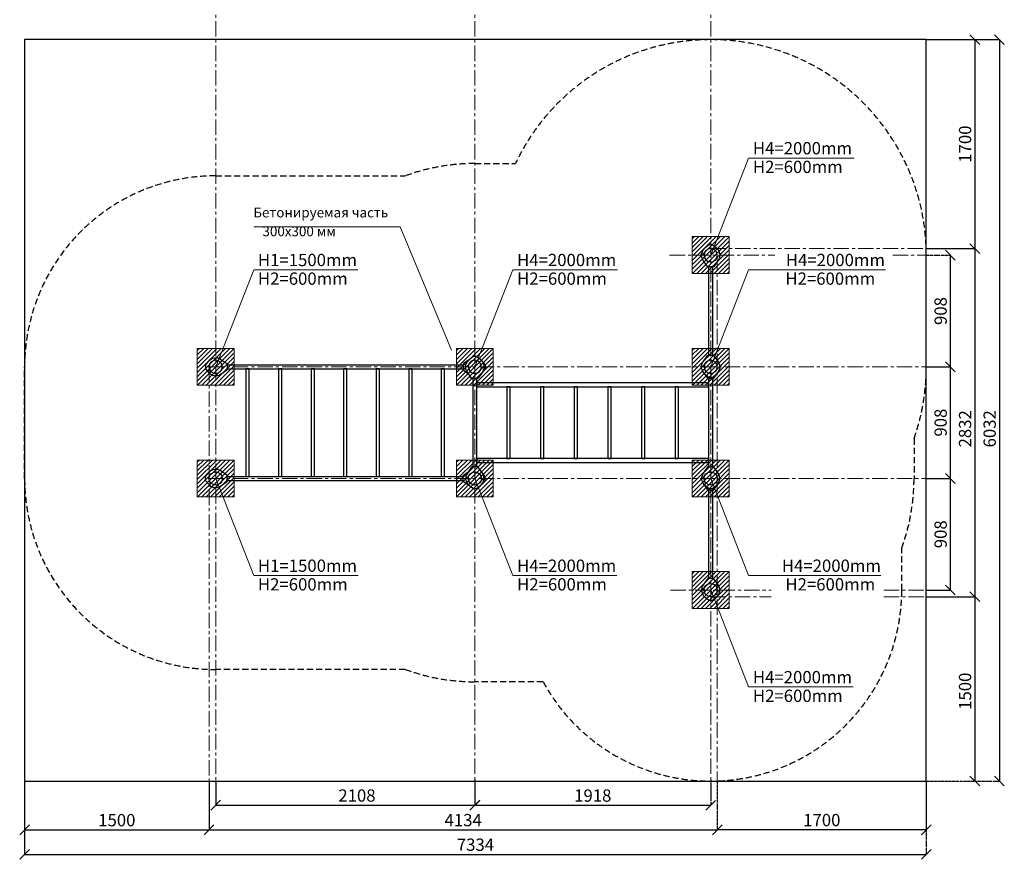
# Model space of a CAD drawing. Units: inches. Extents: x -553595 to 73528, y -438398 to -108866.
# Drawn here: x 53266 to 61275, y -438398 to -431567 of the extents above; entities that cross this region are included whole.
import ezdxf

# ---------------------------------------------------------------- set-up
doc = ezdxf.new("R2010")
doc.units = ezdxf.units.IN
doc.header["$MEASUREMENT"] = 0
for name, pattern in [('ACAD_ISO04W100', [30, 24, -3, 0, -3]), ('CENTER', [2, 1.25, -0.25, 0.25, -0.25]), ('DASHED', [0.75, 0.5, -0.25])]:
    doc.linetypes.add(name, pattern=pattern)
doc.layers.get('0').update_dxf_attribs({"lineweight": 5})
doc.layers.add('paliglinijas', color=7, linetype='Continuous', lineweight=5)
doc.layers.add('pamati', color=1, linetype='Continuous', lineweight=5)
doc.styles.add('Kenguru style dim', font='Gothic.ttf', dxfattribs={"height": 80})
doc.styles.get("Standard").update_dxf_attribs({"font": 'arial.ttf'})
doc.styles.add('WROMLAT', font='arial.ttf', dxfattribs={"width": 0.8})
doc.dimstyles.new('Plāna_izmēri', dxfattribs={"dimscale": 500, "dimtxt": 0.0025, "dimasz": 0.007, "dimexe": 0.001, "dimexo": 0.001, "dimgap": 0.001, "dimtad": 1, "dimrnd": 0.05, "dimzin": 1, "dimtxsty": 'WROMLAT', "dimblk": 'OBLIQUE', "dimcen": 0.0017, "dimazin": 0, "dimtfac": 1, "dimtmove": 0, "dimatfit": 3, "dimfxl": 1.25, "dimfxlon": 1, "dimarcsym": 0})

# ---------------------------------------------------------------- blocks, each defined once
blk = doc.blocks.new('A$C7DE92CB2')
at = {"lineweight": 30}
for points in [[(134.9, 126.1), (100.5, 175.8, 0.246363), (96.4, 178), (51.6, 178, 0.246363), (47.5, 175.8), (13.1, 126.1)], [(121.5, 27.3), (90.4, 1.2, -0.176264), (87.2, 0), (60.8, 0, -0.176264), (57.6, 1.2), (26.4, 27.3)]]:
    blk.add_lwpolyline(points, format="xyb", dxfattribs=at)
blk.add_circle((74, 84), 54, dxfattribs=at)
for start, end in [(145.35983, 230.01409), (309.98591, 34.64017)]:
    blk.add_arc((74, 84), 74, start, end, dxfattribs=at)
blk = doc.blocks.new('_Oblique')
at = {"color": 0, "linetype": 'ByBlock', "lineweight": -2}
blk.add_line((-0.5, -0.5), (0.5, 0.5), dxfattribs=at)
blk = doc.blocks.new('*D117')
at = {"layer": 'Defpoints', "color": 0, "transparency": 16777216}
for p in [(53306.5, -437761.6), (54806.5, -437759.1), (54806.5, -438158.6)]:
    blk.add_point(p, dxfattribs=at)
at = {"layer": 'pamati', "color": 0, "lineweight": -2, "transparency": 16777216}
for p, q in [((53306.5, -437762.1), (53306.5, -438159.1)), ((53306.5, -438158.6), (54806.5, -438158.6))]:
    blk.add_line(p, q, dxfattribs=at)
at = {"layer": 'pamati', "color": 0, "linetype": 'ACAD_ISO04W100', "lineweight": -2, "transparency": 16777216}
blk.add_line((54806.5, -437759.6), (54806.5, -438159.1), dxfattribs=at)
at = {"layer": 'pamati', "color": 0, "lineweight": -2, "transparency": 16777216, "xscale": 80, "yscale": 80, "zscale": 80, "rotation": 180}
blk.add_blockref('_Oblique', (53306.5, -438158.6), dxfattribs=at)
at = {"layer": 'pamati', "color": 0, "lineweight": -2, "transparency": 16777216, "xscale": 80, "yscale": 80, "zscale": 80}
blk.add_blockref('_Oblique', (54806.5, -438158.6), dxfattribs=at)
at = {"layer": 'pamati', "color": 0, "transparency": 16777216, "insert": (54056.5, -438092.5), "char_height": 100, "attachment_point": 5}
blk.add_mtext('1500', dxfattribs=at)
blk = doc.blocks.new('*D118')
at = {"layer": 'Defpoints', "color": 0, "transparency": 16777216}
for p in [(54806.5, -437759.1), (58940.5, -437761.6), (58940.5, -438158.1)]:
    blk.add_point(p, dxfattribs=at)
at = {"layer": 'pamati', "color": 0, "lineweight": -2, "transparency": 16777216}
for p, q in [((54806.5, -437759.6), (54806.5, -438158.6)), ((54806.5, -438158.1), (58940.5, -438158.1))]:
    blk.add_line(p, q, dxfattribs=at)
at = {"layer": 'pamati', "color": 0, "linetype": 'ACAD_ISO04W100', "lineweight": -2, "transparency": 16777216}
blk.add_line((58940.5, -437762.1), (58940.5, -438158.6), dxfattribs=at)
at = {"layer": 'pamati', "color": 0, "lineweight": -2, "transparency": 16777216, "xscale": 80, "yscale": 80, "zscale": 80, "rotation": 180}
blk.add_blockref('_Oblique', (54806.5, -438158.1), dxfattribs=at)
at = {"layer": 'pamati', "color": 0, "lineweight": -2, "transparency": 16777216, "xscale": 80, "yscale": 80, "zscale": 80}
blk.add_blockref('_Oblique', (58940.5, -438158.1), dxfattribs=at)
at = {"layer": 'pamati', "color": 0, "transparency": 16777216, "insert": (56873.5, -438092), "char_height": 100, "attachment_point": 5}
blk.add_mtext('4134', dxfattribs=at)
blk = doc.blocks.new('*D119')
at = {"layer": 'Defpoints', "color": 0, "transparency": 16777216}
for p in [(53306.5, -437761.6), (60640.5, -437761.6), (60640.5, -438358.1)]:
    blk.add_point(p, dxfattribs=at)
at = {"layer": 'pamati', "color": 0, "lineweight": -2, "transparency": 16777216}
for p, q in [((53306.5, -437762.1), (53306.5, -438358.6)), ((53306.5, -438358.1), (60640.5, -438358.1))]:
    blk.add_line(p, q, dxfattribs=at)
at = {"layer": 'pamati', "color": 0, "linetype": 'ACAD_ISO04W100', "lineweight": -2, "transparency": 16777216}
blk.add_line((60640.5, -437762.1), (60640.5, -438358.6), dxfattribs=at)
at = {"layer": 'pamati', "color": 0, "lineweight": -2, "transparency": 16777216, "xscale": 80, "yscale": 80, "zscale": 80, "rotation": 180}
blk.add_blockref('_Oblique', (53306.5, -438358.1), dxfattribs=at)
at = {"layer": 'pamati', "color": 0, "lineweight": -2, "transparency": 16777216, "xscale": 80, "yscale": 80, "zscale": 80}
blk.add_blockref('_Oblique', (60640.5, -438358.1), dxfattribs=at)
at = {"layer": 'pamati', "color": 0, "transparency": 16777216, "insert": (56973.5, -438292), "char_height": 100, "attachment_point": 5}
blk.add_mtext('7334', dxfattribs=at)
blk = doc.blocks.new('*D120')
at = {"layer": 'Defpoints', "color": 0, "transparency": 16777216}
for p in [(54860.5, -437758.1), (56968.5, -437758.1), (56968.5, -437958.1)]:
    blk.add_point(p, dxfattribs=at)
at = {"layer": 'pamati', "color": 0, "lineweight": -2, "transparency": 16777216}
for p, q in [((54860.5, -437758.6), (54860.5, -437958.6)), ((54860.5, -437958.1), (56968.5, -437958.1))]:
    blk.add_line(p, q, dxfattribs=at)
at = {"layer": 'pamati', "color": 0, "linetype": 'ACAD_ISO04W100', "lineweight": -2, "transparency": 16777216}
blk.add_line((56968.5, -437758.6), (56968.5, -437958.6), dxfattribs=at)
at = {"layer": 'pamati', "color": 0, "lineweight": -2, "transparency": 16777216, "xscale": 80, "yscale": 80, "zscale": 80, "rotation": 180}
blk.add_blockref('_Oblique', (54860.5, -437958.1), dxfattribs=at)
at = {"layer": 'pamati', "color": 0, "lineweight": -2, "transparency": 16777216, "xscale": 80, "yscale": 80, "zscale": 80}
blk.add_blockref('_Oblique', (56968.5, -437958.1), dxfattribs=at)
at = {"layer": 'pamati', "color": 0, "transparency": 16777216, "insert": (56009.5, -437892), "char_height": 100, "attachment_point": 5}
blk.add_mtext('2108', dxfattribs=at)
blk = doc.blocks.new('*D121')
at = {"layer": 'Defpoints', "color": 0, "transparency": 16777216}
for p in [(58940.5, -437761.6), (60640.5, -437761.6), (58940.5, -438158.1)]:
    blk.add_point(p, dxfattribs=at)
at = {"layer": 'pamati', "color": 0, "linetype": 'ACAD_ISO04W100', "lineweight": -2, "transparency": 16777216}
blk.add_line((58940.5, -437762.1), (58940.5, -438158.6), dxfattribs=at)
at = {"layer": 'pamati', "color": 0, "lineweight": -2, "transparency": 16777216}
for p, q in [((60640.5, -437762.1), (60640.5, -438158.6)), ((60640.5, -438158.1), (58940.5, -438158.1))]:
    blk.add_line(p, q, dxfattribs=at)
at = {"layer": 'pamati', "color": 0, "lineweight": -2, "transparency": 16777216, "xscale": 80, "yscale": 80, "zscale": 80, "rotation": 180}
blk.add_blockref('_Oblique', (58940.5, -438158.1), dxfattribs=at)
at = {"layer": 'pamati', "color": 0, "lineweight": -2, "transparency": 16777216, "xscale": 80, "yscale": 80, "zscale": 80}
blk.add_blockref('_Oblique', (60640.5, -438158.1), dxfattribs=at)
at = {"layer": 'pamati', "color": 0, "transparency": 16777216, "insert": (59790.5, -438092), "char_height": 100, "attachment_point": 5}
blk.add_mtext('1700', dxfattribs=at)
blk = doc.blocks.new('*D122')
at = {"layer": 'Defpoints', "color": 0, "transparency": 16777216}
for p in [(56968.5, -437748.1), (58886.5, -437748.1), (58886.5, -437958.6)]:
    blk.add_point(p, dxfattribs=at)
at = {"layer": 'pamati', "color": 0, "lineweight": -2, "transparency": 16777216}
for p, q in [((56968.5, -437748.6), (56968.5, -437959.1)), ((56968.5, -437958.6), (58886.5, -437958.6))]:
    blk.add_line(p, q, dxfattribs=at)
at = {"layer": 'pamati', "color": 0, "linetype": 'ACAD_ISO04W100', "lineweight": -2, "transparency": 16777216}
blk.add_line((58886.5, -437748.6), (58886.5, -437959.1), dxfattribs=at)
at = {"layer": 'pamati', "color": 0, "lineweight": -2, "transparency": 16777216, "xscale": 80, "yscale": 80, "zscale": 80, "rotation": 180}
blk.add_blockref('_Oblique', (56968.5, -437958.6), dxfattribs=at)
at = {"layer": 'pamati', "color": 0, "lineweight": -2, "transparency": 16777216, "xscale": 80, "yscale": 80, "zscale": 80}
blk.add_blockref('_Oblique', (58886.5, -437958.6), dxfattribs=at)
at = {"layer": 'pamati', "color": 0, "transparency": 16777216, "insert": (57927.5, -437892.5), "char_height": 100, "attachment_point": 5}
blk.add_mtext('1918', dxfattribs=at)
blk = doc.blocks.new('*D123')
at = {"layer": 'Defpoints', "color": 0, "transparency": 16777216}
for p in [(60639.6, -434391.6), (60835.9, -434391.6), (60640.5, -435299.6)]:
    blk.add_point(p, dxfattribs=at)
at = {"layer": 'pamati', "color": 0, "linetype": 'ACAD_ISO04W100', "lineweight": -2, "transparency": 16777216}
blk.add_line((60640.1, -434391.6), (60836.4, -434391.6), dxfattribs=at)
at = {"layer": 'pamati', "color": 0, "lineweight": -2, "transparency": 16777216}
for p, q in [((60835.9, -435299.6), (60835.9, -434391.6)), ((60641, -435299.6), (60836.4, -435299.6))]:
    blk.add_line(p, q, dxfattribs=at)
at = {"layer": 'pamati', "color": 0, "lineweight": -2, "transparency": 16777216, "xscale": 80, "yscale": 80, "zscale": 80}
for p, rotation in [((60835.9, -434391.6), 90), ((60835.9, -435299.6), 270)]:
    blk.add_blockref('_Oblique', p, dxfattribs=dict(at, rotation=rotation))
at = {"layer": 'pamati', "color": 0, "transparency": 16777216, "insert": (60769.8, -434845.6), "char_height": 100, "attachment_point": 5, "rotation": 90}
blk.add_mtext('908', dxfattribs=at)
blk = doc.blocks.new('*D124')
at = {"layer": 'Defpoints', "color": 0, "transparency": 16777216}
for p in [(60640.5, -433429.6), (60640.5, -436261.6), (61034.7, -436261.6)]:
    blk.add_point(p, dxfattribs=at)
at = {"layer": 'pamati', "color": 0, "lineweight": -2, "transparency": 16777216}
for p, q in [((60641, -433429.6), (61035.2, -433429.6)), ((61034.7, -433429.6), (61034.7, -436261.6))]:
    blk.add_line(p, q, dxfattribs=at)
at = {"layer": 'pamati', "color": 0, "linetype": 'ACAD_ISO04W100', "lineweight": -2, "transparency": 16777216}
blk.add_line((60641, -436261.6), (61035.2, -436261.6), dxfattribs=at)
at = {"layer": 'pamati', "color": 0, "lineweight": -2, "transparency": 16777216, "xscale": 80, "yscale": 80, "zscale": 80}
for p, rotation in [((61034.7, -433429.6), 90), ((61034.7, -436261.6), 270)]:
    blk.add_blockref('_Oblique', p, dxfattribs=dict(at, rotation=rotation))
at = {"layer": 'pamati', "color": 0, "transparency": 16777216, "insert": (60968.7, -434895.6), "char_height": 100, "attachment_point": 5, "rotation": 90}
blk.add_mtext('2832', dxfattribs=at)
blk = doc.blocks.new('*D125')
at = {"layer": 'Defpoints', "color": 0, "transparency": 16777216}
for p in [(60640.5, -431729.6), (60640.5, -437761.6), (61234.7, -437761.6)]:
    blk.add_point(p, dxfattribs=at)
at = {"layer": 'pamati', "color": 0, "lineweight": -2, "transparency": 16777216}
for p, q in [((60641, -431729.6), (61235.2, -431729.6)), ((61234.7, -431729.6), (61234.7, -437761.6))]:
    blk.add_line(p, q, dxfattribs=at)
at = {"layer": 'pamati', "color": 0, "linetype": 'ACAD_ISO04W100', "lineweight": -2, "transparency": 16777216}
blk.add_line((60641, -437761.6), (61235.2, -437761.6), dxfattribs=at)
at = {"layer": 'pamati', "color": 0, "lineweight": -2, "transparency": 16777216, "xscale": 80, "yscale": 80, "zscale": 80}
for p, rotation in [((61234.7, -431729.6), 90), ((61234.7, -437761.6), 270)]:
    blk.add_blockref('_Oblique', p, dxfattribs=dict(at, rotation=rotation))
at = {"layer": 'pamati', "color": 0, "transparency": 16777216, "insert": (61168.7, -434895.6), "char_height": 100, "attachment_point": 5, "rotation": 90}
blk.add_mtext('6032', dxfattribs=at)
blk = doc.blocks.new('*D126')
at = {"layer": 'Defpoints', "color": 0, "transparency": 16777216}
for p in [(60640.5, -431729.6), (60640.5, -433429.6), (61034.7, -433429.6)]:
    blk.add_point(p, dxfattribs=at)
at = {"layer": 'pamati', "color": 0, "lineweight": -2, "transparency": 16777216}
for p, q in [((60641, -431729.6), (61035.2, -431729.6)), ((61034.7, -431729.6), (61034.7, -433429.6))]:
    blk.add_line(p, q, dxfattribs=at)
at = {"layer": 'pamati', "color": 0, "linetype": 'ACAD_ISO04W100', "lineweight": -2, "transparency": 16777216}
blk.add_line((60641, -433429.6), (61035.2, -433429.6), dxfattribs=at)
at = {"layer": 'pamati', "color": 0, "lineweight": -2, "transparency": 16777216, "xscale": 80, "yscale": 80, "zscale": 80}
for p, rotation in [((61034.7, -431729.6), 90), ((61034.7, -433429.6), 270)]:
    blk.add_blockref('_Oblique', p, dxfattribs=dict(at, rotation=rotation))
at = {"layer": 'pamati', "color": 0, "transparency": 16777216, "insert": (60968.7, -432579.6), "char_height": 100, "attachment_point": 5, "rotation": 90}
blk.add_mtext('1700', dxfattribs=at)
blk = doc.blocks.new('*D127')
at = {"layer": 'Defpoints', "color": 0, "transparency": 16777216}
for p in [(60640.5, -436261.6), (60640.5, -437761.6), (61034.7, -437761.6)]:
    blk.add_point(p, dxfattribs=at)
at = {"layer": 'pamati', "color": 0, "lineweight": -2, "transparency": 16777216}
for p, q in [((60641, -436261.6), (61035.2, -436261.6)), ((61034.7, -436261.6), (61034.7, -437761.6))]:
    blk.add_line(p, q, dxfattribs=at)
at = {"layer": 'pamati', "color": 0, "linetype": 'ACAD_ISO04W100', "lineweight": -2, "transparency": 16777216}
blk.add_line((60641, -437761.6), (61035.2, -437761.6), dxfattribs=at)
at = {"layer": 'pamati', "color": 0, "lineweight": -2, "transparency": 16777216, "xscale": 80, "yscale": 80, "zscale": 80}
for p, rotation in [((61034.7, -436261.6), 90), ((61034.7, -437761.6), 270)]:
    blk.add_blockref('_Oblique', p, dxfattribs=dict(at, rotation=rotation))
at = {"layer": 'pamati', "color": 0, "transparency": 16777216, "insert": (60968.7, -437030.6), "char_height": 100, "attachment_point": 5, "rotation": 90}
blk.add_mtext('1500', dxfattribs=at)
blk = doc.blocks.new('A$C24177F86')
at = {"color": 7, "lineweight": 30}
for points in [[(49.1, 15.1), (2.2, 47.5, -0.246363), (0, 51.6), (0, 96.4, -0.246363), (2.2, 100.5), (40.8, 127.2)], [(150.7, 26.4), (176.8, 57.6, 0.176264), (178, 60.8), (178, 87.2, 0.176264), (176.8, 90.4), (152.9, 118.9)]]:
    blk.add_lwpolyline(points, format="xyb", dxfattribs=at)
blk = doc.blocks.new('*D128')
at = {"layer": 'Defpoints', "color": 0, "transparency": 16777216}
for p in [(60639.6, -435299.6), (60835.9, -435299.6), (60640.5, -436207.6)]:
    blk.add_point(p, dxfattribs=at)
at = {"layer": 'pamati', "color": 0, "linetype": 'ACAD_ISO04W100', "lineweight": -2, "transparency": 16777216}
blk.add_line((60640.1, -435299.6), (60836.4, -435299.6), dxfattribs=at)
at = {"layer": 'pamati', "color": 0, "lineweight": -2, "transparency": 16777216}
for p, q in [((60835.9, -436207.6), (60835.9, -435299.6)), ((60641, -436207.6), (60836.4, -436207.6))]:
    blk.add_line(p, q, dxfattribs=at)
at = {"layer": 'pamati', "color": 0, "lineweight": -2, "transparency": 16777216, "xscale": 80, "yscale": 80, "zscale": 80}
for p, rotation in [((60835.9, -435299.6), 90), ((60835.9, -436207.6), 270)]:
    blk.add_blockref('_Oblique', p, dxfattribs=dict(at, rotation=rotation))
at = {"layer": 'pamati', "color": 0, "transparency": 16777216, "insert": (60769.8, -435753.6), "char_height": 100, "attachment_point": 5, "rotation": 90}
blk.add_mtext('908', dxfattribs=at)
blk = doc.blocks.new('*D129')
at = {"layer": 'Defpoints', "color": 0, "transparency": 16777216}
for p in [(60639.6, -433483.6), (60835.9, -433483.6), (60640.5, -434391.6)]:
    blk.add_point(p, dxfattribs=at)
at = {"layer": 'pamati', "color": 0, "linetype": 'ACAD_ISO04W100', "lineweight": -2, "transparency": 16777216}
blk.add_line((60640.1, -433483.6), (60836.4, -433483.6), dxfattribs=at)
at = {"layer": 'pamati', "color": 0, "lineweight": -2, "transparency": 16777216}
for p, q in [((60835.9, -434391.6), (60835.9, -433483.6)), ((60641, -434391.6), (60836.4, -434391.6))]:
    blk.add_line(p, q, dxfattribs=at)
at = {"layer": 'pamati', "color": 0, "lineweight": -2, "transparency": 16777216, "xscale": 80, "yscale": 80, "zscale": 80}
for p, rotation in [((60835.9, -433483.6), 90), ((60835.9, -434391.6), 270)]:
    blk.add_blockref('_Oblique', p, dxfattribs=dict(at, rotation=rotation))
at = {"layer": 'pamati', "color": 0, "transparency": 16777216, "insert": (60769.8, -433937.6), "char_height": 100, "attachment_point": 5, "rotation": 90}
blk.add_mtext('908', dxfattribs=at)

msp = doc.modelspace()

# ---------------------------------------------------------------- hatches: boundary and pattern name
at = {"layer": 'pamati', "lineweight": 0}
h = msp.add_hatch(dxfattribs=at)
h.set_pattern_fill('ANSI31', scale=200, style=0)
h.set_pattern_definition([(45, (5958.888, 8068.838), (-17.6776695, 17.6776695), [])])
h.paths.add_polyline_path([(58736.5, -433632.3), (59036.5, -433632.3), (59036.5, -433332.3), (58736.5, -433332.3)])
h = msp.add_hatch(dxfattribs=at)
h.set_pattern_fill('ANSI31', scale=200, style=0)
h.set_pattern_definition([(45, (1932.888, 7159.522), (-17.6776695, 17.6776695), [])])
h.paths.add_polyline_path([(54710.5, -434541.6), (55010.5, -434541.6), (55010.5, -434241.6), (54710.5, -434241.6)])
h = msp.add_hatch(dxfattribs=at)
h.set_pattern_fill('ANSI31', scale=200, style=0)
h.set_pattern_definition([(45, (4040.888, 7159.522), (-17.6776695, 17.6776695), [])])
h.paths.add_polyline_path([(56818.5, -434541.6), (57118.5, -434541.6), (57118.5, -434241.6), (56818.5, -434241.6)])
h = msp.add_hatch(dxfattribs=at)
h.set_pattern_fill('ANSI31', scale=200, style=0)
h.set_pattern_definition([(45, (5958.888, 7159.522), (-17.6776695, 17.6776695), [])])
h.paths.add_polyline_path([(58736.5, -434541.6), (59036.5, -434541.6), (59036.5, -434241.6), (58736.5, -434241.6)])
h = msp.add_hatch(dxfattribs=at)
h.set_pattern_fill('ANSI31', scale=200, style=0)
h.set_pattern_definition([(45, (1932.888, 6251.522), (-17.6776695, 17.6776695), [])])
h.paths.add_polyline_path([(54710.5, -435449.6), (55010.5, -435449.6), (55010.5, -435149.6), (54710.5, -435149.6)])
h = msp.add_hatch(dxfattribs=at)
h.set_pattern_fill('ANSI31', scale=200, style=0)
h.set_pattern_definition([(45, (4040.888, 6251.522), (-17.6776695, 17.6776695), [])])
h.paths.add_polyline_path([(56818.5, -435449.6), (57118.5, -435449.6), (57118.5, -435149.6), (56818.5, -435149.6)])
h = msp.add_hatch(dxfattribs=at)
h.set_pattern_fill('ANSI31', scale=200, style=0)
h.set_pattern_definition([(45, (5958.888, 6251.522), (-17.6776695, 17.6776695), [])])
h.paths.add_polyline_path([(58736.5, -435449.6), (59036.5, -435449.6), (59036.5, -435149.6), (58736.5, -435149.6)])
h = msp.add_hatch(dxfattribs=at)
h.set_pattern_fill('ANSI31', scale=200, style=0)
h.set_pattern_definition([(45, (5958.888, 5344.838), (-17.6776695, 17.6776695), [])])
h.paths.add_polyline_path([(58736.5, -436356.3), (59036.5, -436356.3), (59036.5, -436056.3), (58736.5, -436056.3)])

# ---------------------------------------------------------------- linework, layer by layer
at = {"lineweight": 30}
for p, q in [((53306.5, -431729.6), (53306.5, -437761.6)), ((60640.5, -431729.6), (53306.5, -431729.6)), ((60640.5, -437761.6), (60640.5, -431729.6)), ((53306.5, -437761.6), (60640.5, -437761.6))]:
    msp.add_line(p, q, dxfattribs=at)
at = {"color": 7}
for p, q in [((55169.8, -433251.5), (56361.8, -433251.5)), ((56361.8, -433251.5), (56777.9, -434256.2))]:
    msp.add_line(p, q, dxfattribs=at)
at = {"color": 102, "linetype": 'DASHED', "lineweight": 30, "ltscale": 100}
for points in [[(60540.5, -434975.4, 0.085029), (60640.5, -434391.6), (60640.5, -433483.6, 0.414214), (58886.5, -431729.6), (58886.5, -431729.6, 0.290666), (57299, -432737.6, 0.290666)], [(56402.1, -432837.6, -0.087601), (56968.5, -432737.6), (57299, -432737.6)], [(56402.1, -436853.6), (54860.5, -436853.6, -0.414214), (53306.5, -435299.6), (53306.5, -434391.6, -0.414214), (54860.5, -432837.6), (56402.1, -432837.6)], [(60540.5, -434975.4), (60540.5, -435299.6, -0.087601), (60440.5, -435866, -0.087601)], [(57523.2, -436953.6), (56968.5, -436953.6, -0.087601), (56402.1, -436853.6)]]:
    msp.add_lwpolyline(points, format="xyb", dxfattribs=at)
at = {"color": 7, "lineweight": 30}
for points in [[(58869.5, -433577.6), (58869.5, -434297.6)], [(58903.5, -434297.6), (58903.5, -433577.6)], [(54954.5, -434374.6), (56874.5, -434374.6)], [(54954.5, -434408.6), (56874.5, -434408.6)], [(56951.5, -434485.6), (56951.5, -435205.6)], [(56985.5, -435205.6), (56985.5, -434485.6)], [(58869.5, -434485.6), (58869.5, -435205.6)], [(58903.5, -435205.6), (58903.5, -434485.6)], [(54954.5, -435282.6), (56874.5, -435282.6)], [(54954.5, -435316.6), (56874.5, -435316.6)], [(58869.5, -435393.6), (58869.5, -436113.6)], [(58903.5, -436113.6), (58903.5, -435393.6)]]:
    msp.add_lwpolyline(points, dxfattribs=at)
for points in [[(55134, -435282.6), (55134, -434408.6), (55107, -434408.6), (55107, -435282.6)], [(55398.6, -435282.6), (55398.6, -434408.6), (55371.6, -434408.6), (55371.6, -435282.6)], [(55663.3, -435282.6), (55663.3, -434408.6), (55636.3, -434408.6), (55636.3, -435282.6)], [(55928, -435282.6), (55928, -434408.6), (55901, -434408.6), (55901, -435282.6)], [(56192.6, -435282.6), (56192.6, -434408.6), (56165.6, -434408.6), (56165.6, -435282.6)], [(56457.3, -435282.6), (56457.3, -434408.6), (56430.3, -434408.6), (56430.3, -435282.6)], [(56721.9, -435282.6), (56721.9, -434408.6), (56694.9, -434408.6), (56694.9, -435282.6)], [(58869.5, -434554.6), (58869.5, -434520.6), (56985.5, -434520.6), (56985.5, -434554.6)], [(57256, -435136.6), (57256, -434554.6), (57229, -434554.6), (57229, -435136.6)], [(57530, -435136.6), (57530, -434554.6), (57503, -434554.6), (57503, -435136.6)], [(57804, -435136.6), (57804, -434554.6), (57777, -434554.6), (57777, -435136.6)], [(58078, -435136.6), (58078, -434554.6), (58051, -434554.6), (58051, -435136.6)], [(58352, -435136.6), (58352, -434554.6), (58325, -434554.6), (58325, -435136.6)], [(58626, -435136.6), (58626, -434554.6), (58599, -434554.6), (58599, -435136.6)], [(58869.5, -435170.6), (58869.5, -435136.6), (56985.5, -435136.6), (56985.5, -435170.6)]]:
    msp.add_lwpolyline(points, close=True, dxfattribs=at)
at = {"lineweight": 30}
for points in [[(58825.6, -434433.7), (58860, -434483.5, 0.246363), (58864.1, -434485.6), (58908.8, -434485.6, 0.246363), (58912.9, -434483.5), (58947.3, -434433.7)], [(58825.6, -435341.7), (58860, -435391.5, 0.246363), (58864.1, -435393.6), (58908.8, -435393.6, 0.246363), (58912.9, -435391.5), (58947.3, -435341.7)]]:
    msp.add_lwpolyline(points, format="xyb", dxfattribs=at)
at = {"color": 102, "linetype": 'DASHED', "lineweight": 30, "ltscale": 100}
msp.add_lwpolyline([(60440.5, -436207.6), (60440.5, -435866)], dxfattribs=at)
msp.add_arc((58886.5, -436207.6), 1554, 208.68876, 0, dxfattribs=at)
at = {"layer": 'paliglinijas', "color": 1}
for p, q in [((59195.5, -432692.7), (58886.5, -433482.3)), ((59195.5, -432692.7), (60053.3, -432692.7)), ((55169.5, -433602.1), (54860.5, -434391.6)), ((55169.5, -433602.1), (56018, -433602.1)), ((57277.5, -433602.1), (56968.5, -434391.6)), ((57277.5, -433602.1), (58128, -433602.1)), ((59195.5, -433602.1), (58886.5, -434391.6)), ((59195.5, -433602.1), (60308.1, -433602.1)), ((55169.5, -436089.2), (54860.5, -435299.6)), ((57277.5, -436089.2), (56968.5, -435299.6)), ((59195.5, -436089.2), (58886.5, -435299.6)), ((55169.5, -436089.2), (56018.5, -436089.2)), ((57277.5, -436089.2), (58122.5, -436089.2)), ((59195.5, -436089.2), (60271.2, -436089.2)), ((59195.5, -436995.9), (58886.5, -436206.3)), ((59195.5, -436995.9), (60045.1, -436995.9))]:
    msp.add_line(p, q, dxfattribs=at)
at = {"layer": 'paliglinijas', "linetype": 'CENTER', "lineweight": 0, "ltscale": 100}
for points in [[(56968.5, -437903.5), (56968.5, -427934.8)], [(58886.5, -437903.5), (58886.5, -427944)], [(54860.5, -437903.5), (54860.5, -428427.4)], [(58552.9, -433483.6), (59409.2, -433483.6)], [(58886.5, -433429.6), (60640.5, -433429.6)], [(58940.5, -433483.6), (58940.5, -437761.6)], [(60367.2, -433483.6), (60640.5, -433483.6)], [(54800.5, -434391.6), (60640.5, -434391.6)], [(54806.5, -434391.6), (54806.5, -437761.6)], [(54800.5, -435299.6), (60640.5, -435299.6)], [(58559.1, -436207.6), (59378.5, -436207.6)], [(60295.5, -436207.6), (60640.5, -436207.6)], [(58884, -436261.6), (59378.5, -436261.6)], [(60295.5, -436261.6), (60640.5, -436261.6)]]:
    msp.add_lwpolyline(points, dxfattribs=at)
at = {"layer": 'pamati', "color": 7, "lineweight": 0}
for points in [[(58736.5, -433632.3), (59036.5, -433632.3), (59036.5, -433332.3), (58736.5, -433332.3)], [(54710.5, -434541.6), (55010.5, -434541.6), (55010.5, -434241.6), (54710.5, -434241.6)], [(56818.5, -434541.6), (57118.5, -434541.6), (57118.5, -434241.6), (56818.5, -434241.6)], [(58736.5, -434541.6), (59036.5, -434541.6), (59036.5, -434241.6), (58736.5, -434241.6)], [(54710.5, -435449.6), (55010.5, -435449.6), (55010.5, -435149.6), (54710.5, -435149.6)], [(56818.5, -435449.6), (57118.5, -435449.6), (57118.5, -435149.6), (56818.5, -435149.6)], [(58736.5, -435449.6), (59036.5, -435449.6), (59036.5, -435149.6), (58736.5, -435149.6)], [(58736.5, -436356.3), (59036.5, -436356.3), (59036.5, -436056.3), (58736.5, -436056.3)]]:
    msp.add_lwpolyline(points, close=True, dxfattribs=at)

# ---------------------------------------------------------------- block references
at = {"color": 1, "xscale": -1}
for p, rotation in [((58812.5, -433399.6), 180), ((54776.5, -434465.6), 270), ((56894.5, -434307.6), 180)]:
    msp.add_blockref('A$C7DE92CB2', p, dxfattribs=dict(at, rotation=rotation))
msp.add_blockref('A$C7DE92CB2', (58960.4, -434475.6), dxfattribs=at)
at = {"color": 1, "rotation": 270}
msp.add_blockref('A$C7DE92CB2', (54776.5, -435225.6), dxfattribs=at)
at = {"color": 1}
for p in [(56894.5, -435383.6), (58812.5, -435383.6), (58812.5, -436291.6)]:
    msp.add_blockref('A$C7DE92CB2', p, dxfattribs=at)
at = {"layer": 'pamati', "color": 1, "xscale": -1, "rotation": 180}
msp.add_blockref('A$C24177F86', (56874.5, -434317.6), dxfattribs=at)
at = {"layer": 'pamati', "color": 1}
msp.add_blockref('A$C24177F86', (56874.5, -435373.6), dxfattribs=at)

# ---------------------------------------------------------------- texts
at = {"color": 7, "char_height": 80, "width": 3534.19, "attachment_point": 1, "style": 'Kenguru style dim'}
for s, insert in [('\\pxb0.41667,a0.41667;{\\C256;Бетонируемая часть\\fCentury Gothic|b0|i0|c186|p34;\\P\\P\\P\\pb0.25,a0.25,qj;}        ', (55166.4, -433096)), ('\\pxb0.41667,a0.41667;{\\C256;300x300 мм\\fCentury Gothic|b0|i0|c186|p34;\\P\\pb0.25,a0.25,qj;}        ', (55241.1, -433249.1))]:
    msp.add_mtext(s, dxfattribs=dict(at, insert=insert))
at = {"layer": 'paliglinijas', "color": 1, "char_height": 100, "width": 3534.19, "attachment_point": 1}
for s, insert in [('H4=2000mm          ', (59230, -432562.9)), ('\\pxqj;H2=600mm          ', (59230, -432714.6)), ('H1=1500mm          ', (55204, -433472.2)), ('H4=2000mm          ', (57312, -433472.2)), ('H4=2000mm          ', (59497.8, -433472.2)), ('\\pxqj;H2=600mm          ', (55204, -433623.9)), ('\\pxqj;H2=600mm          ', (57312, -433623.9)), ('\\pxqj;H2=600mm          ', (59494.3, -433623.9)), ('H1=1500mm          ', (55204, -435959.4)), ('H4=2000mm          ', (57312, -435959.4)), ('H4=2000mm          ', (59465.1, -435959.4)), ('\\pxqj;H2=600mm          ', (55204, -436111.1)), ('\\pxqj;H2=600mm          ', (57312, -436111.1)), ('\\pxqj;H2=600mm          ', (59494.3, -436111.1)), ('H4=2000mm          ', (59230, -436866.1)), ('\\pxqj;H2=600mm          ', (59230, -437017.8))]:
    msp.add_mtext(s, dxfattribs=dict(at, insert=insert))

# ---------------------------------------------------------------- dimensions: what is measured, and where the dimension line sits
at = {"layer": 'pamati', "color": 7}
for base, p1, p2, picture, middle in [((61234.7, -437761.6), (60640.5, -431729.6), (60640.5, -437761.6), '*D125', (61234.7, -434895.6)), ((61034.7, -433429.6), (60640.5, -431729.6), (60640.5, -433429.6), '*D126', (61034.7, -432579.6)), ((61034.7, -436261.6), (60640.5, -433429.6), (60640.5, -436261.6), '*D124', (61034.7, -434895.6)), ((61034.7, -437761.6), (60640.5, -436261.6), (60640.5, -437761.6), '*D127', (61034.7, -437030.6))]:
    dim = msp.add_linear_dim(base=base, p1=p1, p2=p2, angle=90, dimstyle='Plāna_izmēri', override={"dimtxt": 0.2, "dimasz": 0.16, "dimgap": 0.03, "dimdec": 0, "dimtxsty": 'Standard'}, dxfattribs=at)
    dim.commit()
    dim.dimension.update_dxf_attribs({"geometry": picture, "text_midpoint": middle, "dimtype": 160})
for base, p1, p2, angle, picture, middle in [((60835.9, -433483.6), (60640.5, -434391.6), (60639.6, -433483.6), 90, '*D129', (60769.8, -433937.6)), ((60835.9, -434391.6), (60640.5, -435299.6), (60639.6, -434391.6), 90, '*D123', (60769.8, -434845.6)), ((60835.9, -435299.6), (60640.5, -436207.6), (60639.6, -435299.6), 90, '*D128', (60769.8, -435753.6)), ((58940.5, -438158.1), (60640.5, -437761.6), (58940.5, -437761.6), 180, '*D121', (59790.5, -438092))]:
    dim = msp.add_linear_dim(base=base, p1=p1, p2=p2, angle=angle, dimstyle='Plāna_izmēri', override={"dimtxt": 0.2, "dimasz": 0.16, "dimgap": 0.03, "dimdec": 0, "dimtxsty": 'Standard'}, dxfattribs=at)
    dim.commit()
    dim.dimension.update_dxf_attribs({"geometry": picture, "text_midpoint": middle})
for base, p2, override, picture, middle in [((54806.5, -438158.6), (54806.5, -437759.1), {"dimtxt": 0.2, "dimasz": 0.16, "dimgap": 0.03, "dimdec": 0, "dimtxsty": 'Standard'}, '*D117', (54056.5, -438092.5)), ((60640.5, -438358.1), (60640.5, -437761.6), {"dimtxt": 0.2, "dimasz": 0.16, "dimgap": 0.03, "dimdec": 0, "dimtxsty": 'Standard', "dimtmove": 0}, '*D119', (56973.5, -438292))]:
    dim = msp.add_linear_dim(base=base, p1=(53306.5, -437761.6), p2=p2, dimstyle='Plāna_izmēri', override=override, dxfattribs=at)
    dim.commit()
    dim.dimension.update_dxf_attribs({"geometry": picture, "text_midpoint": middle})
for base, p1, p2, picture, middle in [((58940.5, -438158.1), (54806.5, -437759.1), (58940.5, -437761.6), '*D118', (56873.5, -438158.1)), ((56968.5, -437958.1), (54860.5, -437758.1), (56968.5, -437758.1), '*D120', (56009.5, -437958.1)), ((58886.5, -437958.6), (56968.5, -437748.1), (58886.5, -437748.1), '*D122', (57927.5, -437958.6))]:
    dim = msp.add_linear_dim(base=base, p1=p1, p2=p2, dimstyle='Plāna_izmēri', override={"dimtxt": 0.2, "dimasz": 0.16, "dimgap": 0.03, "dimdec": 0, "dimtxsty": 'Standard'}, dxfattribs=at)
    dim.commit()
    dim.dimension.update_dxf_attribs({"geometry": picture, "text_midpoint": middle, "dimtype": 160})

doc.saveas('drawing.dxf')
